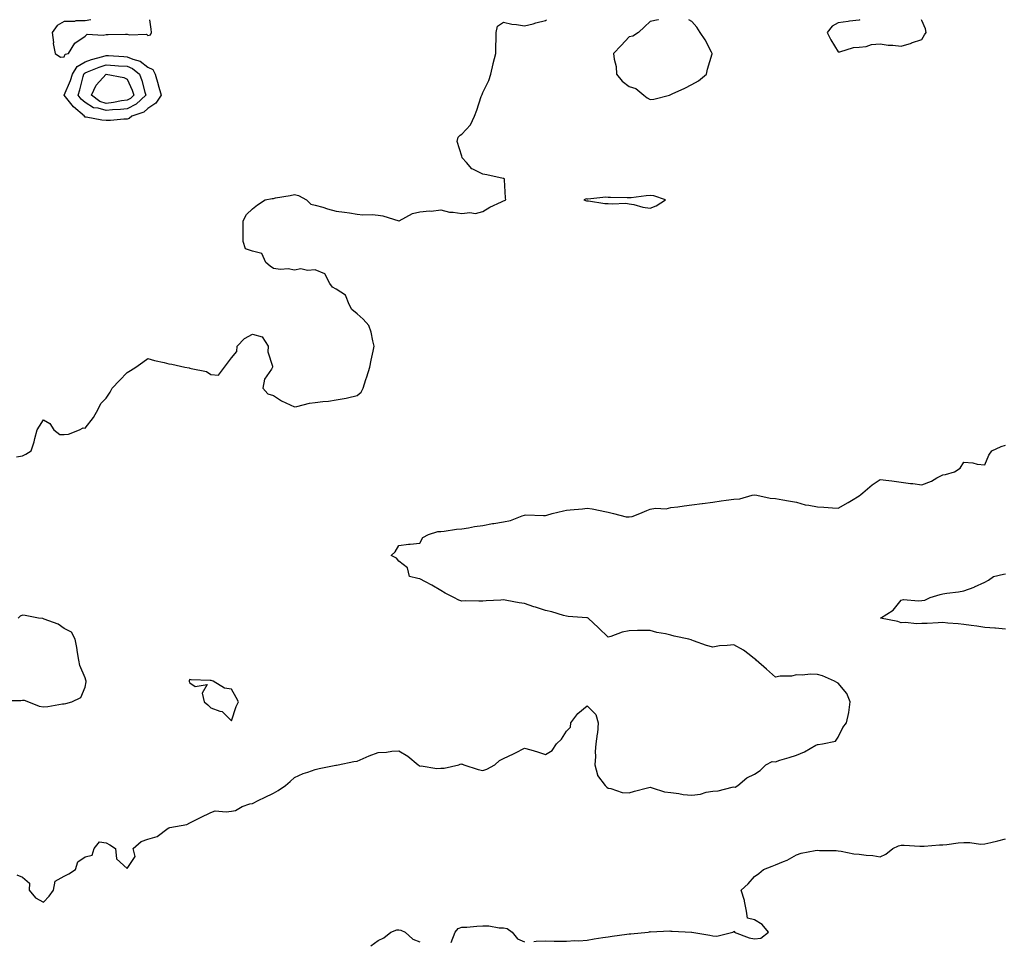
# Model space of a CAD drawing. Units: inches. Extents: x 936803 to 939443, y 7258298 to 7260938.
# Drawn here: x 937887 to 938357, y 7260498 to 7260938 of the extents above; entities that cross this region are included whole.
import ezdxf

# ---------------------------------------------------------------- set-up
doc = ezdxf.new("R2010")
doc.units = ezdxf.units.IN
doc.header["$MEASUREMENT"] = 0
doc.layers.add('Contour_93687258', color=7, linetype='Continuous', true_color=0x72119b)

msp = doc.modelspace()

# ---------------------------------------------------------------- linework, layer by layer
at = {"layer": 'Contour_93687258'}
for points in [[(937885.27, 7260729.14, 3239), (937888.05, 7260729.55, 3239), (937889.66, 7260730.31, 3239), (937892.26, 7260731.92, 3239), (937893.66, 7260736.31, 3239), (937894.01, 7260737.88, 3239), (937895.1, 7260741.92, 3239), (937896.26, 7260743.71, 3239), (937898.05, 7260746.68, 3239), (937901.19, 7260745.05, 3239), (937903.01, 7260741.92, 3239), (937905.89, 7260739.76, 3239), (937908.05, 7260739.75, 3239), (937910.01, 7260739.96, 3239), (937915.28, 7260741.92, 3239), (937917.01, 7260742.96, 3239), (937918.05, 7260742.8, 3239), (937922.05, 7260747.92, 3239), (937924.3, 7260751.92, 3239), (937925.48, 7260754.49, 3239), (937928.05, 7260757.09, 3239), (937930.06, 7260759.91, 3239), (937930.89, 7260761.92, 3239), (937934.4, 7260765.56, 3239), (937938.05, 7260769.39, 3239), (937939.66, 7260770.31, 3239), (937942.18, 7260771.92, 3239), (937945.61, 7260774.36, 3239), (937948.05, 7260776, 3239), (937951.25, 7260775.12, 3239), (937955.81, 7260774.16, 3239), (937958.05, 7260773.59, 3239), (937959.48, 7260773.35, 3239), (937965.68, 7260771.92, 3239), (937967.69, 7260771.56, 3239), (937968.05, 7260771.48, 3239), (937968.75, 7260771.22, 3239), (937976, 7260769.87, 3239), (937978.05, 7260768.47, 3239), (937981.83, 7260768.14, 3239), (937984.57, 7260771.92, 3239), (937986.1, 7260773.86, 3239), (937988.05, 7260776.44, 3239), (937990.51, 7260779.46, 3239), (937990.74, 7260781.92, 3239), (937994.27, 7260785.7, 3239), (937998.05, 7260787.7, 3239), (938002.6, 7260786.47, 3239), (938005.49, 7260781.92, 3239), (938005.38, 7260779.25, 3239), (938007.57, 7260772.4, 3239), (938007.53, 7260771.92, 3239), (938007.1, 7260770.97, 3239), (938003.81, 7260766.16, 3239), (938003.01, 7260761.92, 3239), (938005.36, 7260759.22, 3239), (938008.05, 7260758.37, 3239), (938011.92, 7260755.79, 3239), (938016.05, 7260753.92, 3239), (938018.05, 7260752.9, 3239), (938019.21, 7260753.08, 3239), (938025.27, 7260754.7, 3239), (938028.05, 7260755.04, 3239), (938031.68, 7260755.54, 3239), (938034.36, 7260755.61, 3239), (938038.05, 7260756.3, 3239), (938042.86, 7260757.12, 3239), (938043.46, 7260757.33, 3239), (938048.05, 7260758.39, 3239), (938049.98, 7260760, 3239), (938050.85, 7260761.92, 3239), (938052.2, 7260766.07, 3239), (938052.62, 7260767.36, 3239), (938054.12, 7260771.92, 3239), (938054.7, 7260775.27, 3239), (938055.71, 7260779.59, 3239), (938056.16, 7260781.92, 3239), (938055.5, 7260784.47, 3239), (938054.75, 7260788.62, 3239), (938053.69, 7260791.92, 3239), (938051, 7260794.88, 3239), (938048.05, 7260797.41, 3239), (938045.58, 7260799.45, 3239), (938044.22, 7260801.92, 3239), (938042.51, 7260806.38, 3239), (938038.05, 7260809.16, 3239), (938036.28, 7260810.15, 3239), (938034.96, 7260811.92, 3239), (938032.65, 7260816.52, 3239), (938028.05, 7260818.48, 3239), (938024.25, 7260818.11, 3239), (938021.07, 7260818.89, 3239), (938018.05, 7260818.27, 3239), (938015.1, 7260818.97, 3239), (938011.4, 7260818.57, 3239), (938008.05, 7260819.05, 3239), (938006.41, 7260820.28, 3239), (938004.46, 7260821.92, 3239), (938002.44, 7260826.31, 3239), (937998.05, 7260827.41, 3239), (937994.64, 7260828.51, 3239), (937993.52, 7260831.92, 3239), (937993.5, 7260836.47, 3239), (937993.59, 7260837.46, 3239), (937993.6, 7260841.92, 3239), (937995.09, 7260844.89, 3239), (937998.05, 7260847.53, 3239), (938000.46, 7260849.51, 3239), (938004.09, 7260851.92, 3239), (938007.41, 7260852.56, 3239), (938008.05, 7260852.62, 3239), (938008.95, 7260852.83, 3239), (938016.02, 7260853.95, 3239), (938018.05, 7260854.48, 3239), (938020.04, 7260853.9, 3239), (938023.83, 7260851.92, 3239), (938025.94, 7260849.81, 3239), (938028.05, 7260849.37, 3239), (938031.62, 7260848.36, 3239), (938033.8, 7260847.67, 3239), (938038.05, 7260846.53, 3239), (938042.08, 7260845.95, 3239), (938044.32, 7260845.65, 3239), (938048.05, 7260845.12, 3239), (938050.82, 7260844.69, 3239), (938055.15, 7260844.82, 3239), (938058.05, 7260844.5, 3239), (938060.34, 7260844.21, 3239), (938067.95, 7260841.92, 3239), (938068.02, 7260841.89, 3239), (938068.05, 7260841.89, 3239), (938068.1, 7260841.92, 3239), (938074.52, 7260845.45, 3239), (938078.05, 7260846.19, 3239), (938082.71, 7260846.58, 3239), (938083.49, 7260846.47, 3239), (938088.05, 7260847.11, 3239), (938092.14, 7260846.01, 3239), (938093.93, 7260846.04, 3239), (938098.05, 7260845.33, 3239), (938101.98, 7260845.86, 3239), (938104.6, 7260845.37, 3239), (938108.05, 7260846.35, 3239), (938111.52, 7260848.45, 3239), (938117.13, 7260851, 3239), (938118.05, 7260851.46, 3239), (938118.43, 7260851.54, 3239), (938119.07, 7260851.92, 3239), (938118.98, 7260852.85, 3239), (938118.46, 7260861.51, 3239), (938118.42, 7260861.92, 3239), (938118.19, 7260862.06, 3239), (938118.05, 7260862.07, 3239), (938117.86, 7260862.11, 3239), (938110.03, 7260863.9, 3239), (938108.05, 7260864.24, 3239), (938103.36, 7260866.61, 3239), (938102.89, 7260866.75, 3239), (938100.29, 7260869.67, 3239), (938098.21, 7260871.92, 3239), (938098.2, 7260872.07, 3239), (938098.05, 7260872.84, 3239), (938095.92, 7260879.79, 3239), (938096.37, 7260881.92, 3239), (938097.23, 7260882.74, 3239), (938098.05, 7260883.31, 3239), (938102.24, 7260887.73, 3239), (938104.11, 7260891.92, 3239), (938105.21, 7260894.76, 3239), (938107.37, 7260901.24, 3239), (938107.61, 7260901.92, 3239), (938107.75, 7260902.22, 3239), (938108.05, 7260903.16, 3239), (938111.05, 7260908.91, 3239), (938111.98, 7260911.92, 3239), (938113.09, 7260916.88, 3239), (938113.12, 7260916.99, 3239), (938114.33, 7260921.92, 3239), (938114.32, 7260925.65, 3239), (938114.57, 7260928.44, 3239), (938114.55, 7260931.92, 3239), (938115.08, 7260934.89, 3239), (938118.05, 7260936.87, 3239), (938121.94, 7260935.81, 3239), (938124.23, 7260935.74, 3239), (938128.05, 7260935.05, 3239), (938132.23, 7260936.1, 3239), (938133.51, 7260936.46, 3239), (938138.05, 7260937.55, 3239), (938138.52, 7260938, 3239)], [(937920.76, 7260938, 3240), (937918.05, 7260937.47, 3240), (937913.55, 7260937.43, 3240), (937912.87, 7260937.1, 3240), (937908.05, 7260937.1, 3240), (937904.67, 7260935.3, 3240), (937902.32, 7260931.92, 3240), (937902.84, 7260927.13, 3240), (937902.78, 7260926.65, 3240), (937903.68, 7260921.92, 3240), (937906.19, 7260920.06, 3240), (937908.05, 7260920.25, 3240)], [(937908.05, 7260920.25, 3240), (937908.44, 7260921.54, 3240), (937910.11, 7260921.92, 3240), (937913.14, 7260926.83, 3240), (937918.05, 7260930.08, 3240), (937918.94, 7260931.03, 3240), (937926.68, 7260930.55, 3240), (937928.05, 7260930.98, 3240), (937929.05, 7260930.92, 3240), (937937.27, 7260931.15, 3240), (937938.05, 7260931.09, 3240), (937939.24, 7260930.73, 3240), (937947.28, 7260931.16, 3240), (937948.05, 7260930.44, 3240), (937949.2, 7260930.77, 3240), (937949.81, 7260931.92, 3240), (937949.66, 7260933.52, 3240), (937948.94, 7260938, 3240)], [(938192.04, 7260938, 3239), (938191.99, 7260937.97, 3239), (938188.05, 7260937.18, 3239), (938185.33, 7260934.63, 3239), (938182.47, 7260931.92, 3239), (938179.8, 7260930.17, 3239), (938178.05, 7260929.73, 3239), (938174.33, 7260925.64, 3239), (938170.61, 7260921.92, 3239), (938170.92, 7260919.06, 3239), (938171.8, 7260915.68, 3239), (938172.09, 7260911.92, 3239), (938174.7, 7260908.57, 3239), (938178.05, 7260906.07, 3239), (938181.28, 7260905.15, 3239), (938185.07, 7260901.92, 3239), (938186.72, 7260900.59, 3239), (938188.05, 7260899.9, 3239)], [(938188.05, 7260899.9, 3239), (938189.92, 7260900.05, 3239), (938197.35, 7260901.92, 3239), (938198.05, 7260902.27, 3239), (938198.71, 7260902.58, 3239), (938204.75, 7260905.22, 3239), (938208.05, 7260906.96, 3239), (938211.21, 7260908.76, 3239), (938215.09, 7260911.92, 3239), (938215.59, 7260914.38, 3239), (938217.74, 7260921.61, 3239), (938217.82, 7260921.92, 3239), (938217.51, 7260922.46, 3239), (938214.47, 7260928.35, 3239), (938211.95, 7260931.92, 3239), (938210.48, 7260934.35, 3239), (938208.05, 7260937.12, 3239), (938206.59, 7260938, 3239)], [(938288.32, 7260938, 3239), (938288.05, 7260937.79, 3239), (938283.36, 7260937.23, 3239), (938282.81, 7260937.16, 3239), (938278.05, 7260936.55, 3239), (938275.06, 7260934.92, 3239), (938272.67, 7260931.92, 3239), (938274.48, 7260928.35, 3239), (938278.05, 7260922.57, 3239), (938278.76, 7260922.63, 3239), (938285.29, 7260924.68, 3239), (938288.05, 7260924.81, 3239), (938291.34, 7260925.21, 3239), (938293.86, 7260926.12, 3239), (938298.05, 7260926.39, 3239), (938301.88, 7260925.75, 3239), (938304.13, 7260925.84, 3239), (938308.05, 7260925.37, 3239), (938312.99, 7260926.85, 3239), (938313.09, 7260926.88, 3239), (938318.05, 7260928.59, 3239)], [(938318.05, 7260928.59, 3239), (938319.26, 7260930.72, 3239), (938320, 7260931.92, 3239), (938319.69, 7260933.56, 3239), (938318.05, 7260937.67, 3239), (938317.8, 7260938, 3239)], [(937885.39, 7260529.25, 3238), (937888.05, 7260528.22, 3238), (937891.42, 7260525.29, 3238), (937891.33, 7260521.92, 3238), (937894.36, 7260518.23, 3238), (937898.05, 7260516.29, 3238), (937900.79, 7260519.18, 3238), (937902.88, 7260521.92, 3238), (937903.65, 7260526.32, 3238), (937908.05, 7260528.71, 3238), (937910.25, 7260529.72, 3238), (937913.44, 7260531.92, 3238), (937914.53, 7260535.44, 3238), (937918.05, 7260537.89, 3238), (937921.34, 7260538.63, 3238), (937922.27, 7260541.92, 3238), (937924.88, 7260545.09, 3238), (937928.05, 7260544.62, 3238), (937929.78, 7260543.65, 3238), (937932.52, 7260541.92, 3238), (937933.05, 7260536.92, 3238), (937938.05, 7260532.26, 3238), (937941.86, 7260538.11, 3238), (937940.99, 7260541.92, 3238), (937944.82, 7260545.15, 3238), (937948.05, 7260546.42, 3238), (937952.43, 7260547.54, 3238), (937957.76, 7260551.63, 3238), (937958.05, 7260551.8, 3238), (937958.12, 7260551.84, 3238), (937958.58, 7260551.92, 3238), (937966.66, 7260553.31, 3238), (937968.05, 7260554.2, 3238), (937972.55, 7260556.42, 3238), (937973.22, 7260556.75, 3238), (937978.05, 7260559.12, 3238), (937980.12, 7260559.85, 3238), (937985.47, 7260559.34, 3238), (937988.05, 7260559.79, 3238), (937989.92, 7260560.05, 3238), (937993.04, 7260561.92, 3238), (937996.81, 7260563.16, 3238), (937998.05, 7260563.45, 3238), (938001.07, 7260564.94, 3238), (938003.71, 7260566.26, 3238), (938008.05, 7260568.34, 3238), (938010.34, 7260569.63, 3238), (938013.79, 7260571.92, 3238), (938016.05, 7260573.92, 3238), (938018.05, 7260575.76, 3238), (938022.29, 7260577.68, 3238), (938024.51, 7260578.38, 3238), (938028.05, 7260579.71, 3238), (938029.93, 7260580.05, 3238), (938037.86, 7260581.72, 3238), (938038.05, 7260581.76, 3238), (938038.17, 7260581.79, 3238), (938038.92, 7260581.92, 3238), (938046.46, 7260583.51, 3238), (938048.05, 7260583.59, 3238), (938050.97, 7260584.84, 3238), (938053.8, 7260586.17, 3238), (938058.05, 7260587.75, 3238), (938062.12, 7260587.85, 3238), (938064.61, 7260588.48, 3238), (938068.05, 7260588.61, 3238), (938072.2, 7260586.07, 3238), (938077.16, 7260581.92, 3238), (938077.7, 7260581.58, 3238), (938078.05, 7260581.26, 3238), (938078.59, 7260581.38, 3238), (938086.18, 7260580.05, 3238), (938088.05, 7260580.27, 3238), (938089.63, 7260580.34, 3238), (938096.64, 7260581.92, 3238), (938097.69, 7260582.28, 3238), (938098.05, 7260582.26, 3238), (938098.38, 7260582.24, 3238), (938099.1, 7260581.92, 3238), (938105.83, 7260579.7, 3238), (938108.05, 7260579.24, 3238), (938110.1, 7260579.87, 3238), (938113.85, 7260581.92, 3238), (938116.08, 7260583.88, 3238), (938118.05, 7260584.92, 3238), (938122.84, 7260587.13, 3238), (938123.79, 7260587.66, 3238), (938128.05, 7260589.89, 3238), (938131, 7260588.97, 3238), (938134.21, 7260588.08, 3238), (938138.05, 7260586.75, 3238), (938141.27, 7260588.7, 3238), (938143.4, 7260591.92, 3238), (938145.76, 7260594.21, 3238), (938148.05, 7260597.96, 3238), (938150.02, 7260599.95, 3238), (938150.14, 7260601.92, 3238), (938153.54, 7260606.43, 3238), (938158.05, 7260610.09, 3238), (938162.07, 7260605.94, 3238), (938163.32, 7260601.92, 3238), (938162.91, 7260597.06, 3238), (938162.77, 7260596.65, 3238), (938162.14, 7260591.92, 3238), (938161.76, 7260588.22, 3238), (938161.94, 7260585.81, 3238), (938161.64, 7260581.92, 3238), (938162.93, 7260577.04, 3238), (938162.91, 7260576.77, 3238), (938166.62, 7260571.92, 3238), (938167.4, 7260571.27, 3238), (938168.05, 7260570.75, 3238), (938169.38, 7260570.59, 3238), (938174.8, 7260568.67, 3238), (938178.05, 7260568.44, 3238), (938180.64, 7260569.33, 3238), (938186.92, 7260570.8, 3238), (938188.05, 7260571.12, 3238), (938189.01, 7260570.95, 3238), (938195.03, 7260568.9, 3238), (938198.05, 7260568.58, 3238), (938201.74, 7260568.24, 3238), (938203.86, 7260567.73, 3238), (938208.05, 7260567.45, 3238), (938212.14, 7260567.83, 3238), (938214.92, 7260568.8, 3238), (938218.05, 7260569.26, 3238), (938220.59, 7260569.37, 3238), (938227.37, 7260571.24, 3238), (938228.05, 7260571.29, 3238), (938228.72, 7260571.25, 3238), (938230.03, 7260571.92, 3238), (938234.31, 7260575.66, 3238), (938238.05, 7260577.46, 3238), (938240.74, 7260579.23, 3238), (938243.46, 7260581.92, 3238), (938246.47, 7260583.5, 3238), (938248.05, 7260583.37, 3238), (938250.17, 7260584.04, 3238), (938254.55, 7260585.42, 3238), (938258.05, 7260586.55, 3238), (938261.88, 7260588.08, 3238), (938267.37, 7260591.24, 3238), (938268.05, 7260591.59, 3238), (938268.38, 7260591.6, 3238), (938270.42, 7260591.92, 3238), (938276.77, 7260593.21, 3238), (938278.05, 7260595.12, 3238), (938280.18, 7260599.79, 3238), (938281.93, 7260601.92, 3238), (938283.07, 7260606.9, 3238), (938283.06, 7260606.93, 3238), (938283.65, 7260611.92, 3238), (938282.11, 7260615.97, 3238), (938278.05, 7260620.83, 3238), (938277.32, 7260621.2, 3238), (938276.3, 7260621.92, 3238), (938270.54, 7260624.41, 3238), (938268.05, 7260625.08, 3238), (938264.71, 7260625.26, 3238), (938260.83, 7260624.7, 3238), (938258.05, 7260624.9, 3238), (938255.69, 7260624.28, 3238), (938250.32, 7260624.19, 3238), (938248.05, 7260623.8, 3238), (938243.66, 7260627.53, 3238), (938238.84, 7260631.92, 3238), (938238.46, 7260632.33, 3238), (938238.05, 7260632.57, 3238), (938235.4, 7260634.57, 3238), (938232.78, 7260636.65, 3238), (938228.05, 7260639.25, 3238), (938224.96, 7260638.83, 3238), (938221.21, 7260638.76, 3238), (938218.05, 7260638.17, 3238), (938215.09, 7260638.96, 3238), (938208.77, 7260641.2, 3238), (938208.05, 7260641.42, 3238), (938207.67, 7260641.54, 3238), (938206.63, 7260641.92, 3238), (938199.55, 7260643.42, 3238), (938198.05, 7260643.84, 3238), (938195.51, 7260644.46, 3238), (938191.26, 7260645.13, 3238), (938188.05, 7260646.12, 3238), (938183.9, 7260646.06, 3238), (938182.14, 7260646.01, 3238), (938178.05, 7260645.95, 3238), (938174.72, 7260645.25, 3238), (938169.29, 7260643.15, 3238), (938168.05, 7260642.81, 3238), (938163.44, 7260647.31, 3238), (938158.42, 7260651.92, 3238), (938158.18, 7260652.06, 3238), (938158.05, 7260652.13, 3238), (938157.8, 7260652.17, 3238), (938148.88, 7260652.74, 3238), (938148.05, 7260652.95, 3238), (938146.72, 7260653.25, 3238), (938141.16, 7260655.03, 3238), (938138.05, 7260655.56, 3238), (938133.34, 7260657.21, 3238), (938132.51, 7260657.46, 3238), (938128.05, 7260658.9, 3238), (938125.47, 7260659.34, 3238), (938119.54, 7260660.43, 3238), (938118.05, 7260660.68, 3238), (938116.76, 7260660.63, 3238), (938109.75, 7260660.21, 3238), (938108.05, 7260660.15, 3238), (938106.17, 7260660.05, 3238), (938099.77, 7260660.2, 3238), (938098.05, 7260660.08, 3238), (938096.72, 7260660.59, 3238), (938094.23, 7260661.92, 3238), (938090.07, 7260663.94, 3238), (938088.05, 7260665.15, 3238), (938083.82, 7260667.69, 3238), (938080.66, 7260669.31, 3238), (938078.05, 7260670.72, 3238), (938077.01, 7260670.88, 3238), (938073.03, 7260671.92, 3238), (938072.13, 7260675.99, 3238), (938068.05, 7260679.26, 3238), (938066.83, 7260680.71, 3238), (938064.25, 7260681.92, 3238), (938066.24, 7260683.73, 3238), (938068.05, 7260686.75, 3238), (938072.65, 7260687.32, 3238), (938073.44, 7260687.31, 3238), (938078.05, 7260687.76, 3238), (938079.46, 7260690.51, 3238), (938082.14, 7260691.92, 3238), (938086.55, 7260693.42, 3238), (938088.05, 7260693.38, 3238), (938089.63, 7260693.5, 3238), (938095.48, 7260694.5, 3238), (938098.05, 7260694.63, 3238), (938101.25, 7260695.11, 3238), (938104.12, 7260695.85, 3238), (938108.05, 7260696.31, 3238), (938112.74, 7260697.23, 3238), (938113.39, 7260697.26, 3238), (938118.05, 7260697.96, 3238), (938121.33, 7260698.64, 3238), (938126.96, 7260700.84, 3238), (938128.05, 7260701.14, 3238), (938128.7, 7260701.28, 3238), (938137.09, 7260700.96, 3238), (938138.05, 7260701.09, 3238), (938138.71, 7260701.26, 3238), (938141.33, 7260701.92, 3238), (938146.73, 7260703.24, 3238), (938148.05, 7260703.51, 3238), (938149.87, 7260703.74, 3238), (938155.72, 7260704.25, 3238), (938158.05, 7260704.56, 3238), (938160.32, 7260704.19, 3238), (938167.23, 7260702.74, 3238), (938168.05, 7260702.59, 3238), (938168.64, 7260702.51, 3238), (938170.53, 7260701.92, 3238), (938176.6, 7260700.47, 3238), (938178.05, 7260700.36, 3238), (938179.47, 7260700.5, 3238), (938183.2, 7260701.92, 3238), (938186.47, 7260703.49, 3238), (938188.05, 7260704.11, 3238), (938190.61, 7260704.48, 3238), (938195.74, 7260704.23, 3238), (938198.05, 7260704.79, 3238), (938201.34, 7260705.21, 3238), (938204.31, 7260705.65, 3238), (938208.05, 7260706.09, 3238), (938212.92, 7260706.79, 3238), (938213.13, 7260706.84, 3238), (938218.05, 7260707.43, 3238), (938222, 7260707.97, 3238), (938224.43, 7260708.31, 3238), (938228.05, 7260708.8, 3238), (938231.01, 7260708.96, 3238), (938236.92, 7260710.79, 3238), (938238.05, 7260710.9, 3238), (938239.17, 7260710.81, 3238), (938245.43, 7260709.29, 3238), (938248.05, 7260709.14, 3238), (938251.46, 7260708.51, 3238), (938254.22, 7260708.09, 3238), (938258.05, 7260707.34, 3238), (938262.24, 7260706.11, 3238), (938263.94, 7260706.03, 3238), (938268.05, 7260705.2, 3238), (938271.11, 7260704.98, 3238), (938275.21, 7260704.75, 3238), (938278.05, 7260704.55, 3238), (938282.77, 7260707.2, 3238), (938284.31, 7260708.18, 3238), (938288.05, 7260710.47, 3238), (938288.88, 7260711.08, 3238), (938289.82, 7260711.92, 3238), (938294.2, 7260715.77, 3238), (938298.05, 7260718.2, 3238), (938302.28, 7260717.69, 3238), (938303.67, 7260717.55, 3238), (938308.05, 7260717.01, 3238), (938312.48, 7260716.35, 3238), (938313.68, 7260716.29, 3238), (938318.05, 7260715.76, 3238), (938322.54, 7260717.43, 3238), (938325.13, 7260719.01, 3238), (938328.05, 7260720.54, 3238), (938329.28, 7260720.69, 3238), (938333.55, 7260721.92, 3238), (938336.24, 7260723.73, 3238), (938338.05, 7260726.6, 3238), (938342.34, 7260726.21, 3238), (938344.35, 7260725.61, 3238), (938348.05, 7260725.19, 3238), (938350.05, 7260729.92, 3238), (938351.46, 7260731.92, 3238), (938355.94, 7260734.04, 3238), (938358.05, 7260734.61, 3238)], [(938358.05, 7260646.69, 3237), (938353.26, 7260647.13, 3237), (938352.82, 7260647.15, 3237), (938348.05, 7260647.56, 3237), (938344.31, 7260648.19, 3237), (938341.56, 7260648.41, 3237), (938338.05, 7260648.92, 3237), (938335.37, 7260649.24, 3237), (938330.41, 7260649.56, 3237), (938328.05, 7260649.82, 3237), (938325.85, 7260649.72, 3237), (938320.51, 7260649.46, 3237), (938318.05, 7260649.35, 3237), (938315.41, 7260649.28, 3237), (938310.1, 7260649.87, 3237), (938308.05, 7260649.79, 3237), (938306.49, 7260650.36, 3237), (938298.14, 7260651.92, 3237), (938304.22, 7260655.75, 3237), (938308.05, 7260660.59, 3237), (938309.15, 7260660.83, 3237), (938316.34, 7260660.21, 3237), (938318.05, 7260660.42, 3237), (938319.41, 7260660.56, 3237), (938322.01, 7260661.92, 3237), (938326.72, 7260663.25, 3237), (938328.05, 7260663.53, 3237), (938329.98, 7260663.85, 3237), (938335.47, 7260664.5, 3237), (938338.05, 7260664.99, 3237), (938342.96, 7260666.83, 3237), (938343.1, 7260666.87, 3237), (938348.05, 7260669.11, 3237), (938349.87, 7260670.09, 3237), (938352.17, 7260671.92, 3237), (938357.01, 7260672.96, 3237), (938358.05, 7260673.16, 3237)], [(937878.77, 7260612.64, 3239), (937887.35, 7260612.62, 3239), (937888.05, 7260612.79, 3239), (937888.92, 7260612.79, 3239), (937890.97, 7260611.92, 3239), (937896.05, 7260609.92, 3239), (937898.05, 7260609.64, 3239), (937900.25, 7260609.72, 3239), (937907.13, 7260611, 3239), (937908.05, 7260611.04, 3239), (937908.76, 7260611.21, 3239), (937911.74, 7260611.92, 3239), (937915.97, 7260614, 3239), (937918.05, 7260618.94, 3239), (937918.44, 7260621.53, 3239), (937918.45, 7260621.92, 3239), (937918.41, 7260622.28, 3239), (937918.05, 7260623.38, 3239), (937915.48, 7260629.35, 3239), (937915.07, 7260631.92, 3239), (937914.38, 7260635.59, 3239), (937914.13, 7260638, 3239), (937913.21, 7260641.92, 3239), (937911.48, 7260645.35, 3239), (937908.05, 7260646.98, 3239), (937905.21, 7260649.09, 3239), (937898.44, 7260651.53, 3239), (937898.05, 7260651.71, 3239), (937897.86, 7260651.73, 3239), (937895.76, 7260651.92, 3239), (937889.35, 7260653.23, 3239), (937888.05, 7260653.41, 3239), (937887, 7260652.97, 3239), (937885.99, 7260651.92, 3239)], [(938132.5, 7260497.47, 3237), (938133.67, 7260497.54, 3237), (938138.05, 7260497.71, 3237), (938142.29, 7260497.67, 3237), (938143.76, 7260497.63, 3237), (938148.05, 7260497.59, 3237), (938152.09, 7260497.88, 3237), (938153.96, 7260497.83, 3237), (938158.05, 7260498.07, 3237), (938161.32, 7260498.65, 3237), (938165.42, 7260499.28, 3237), (938168.05, 7260499.73, 3237), (938169.95, 7260500.02, 3237), (938177.01, 7260500.88, 3237), (938178.05, 7260501.02, 3237), (938178.84, 7260501.14, 3237), (938187.16, 7260501.92, 3237), (938187.85, 7260502.12, 3237), (938188.05, 7260502.15, 3237), (938188.26, 7260502.13, 3237), (938197.48, 7260502.49, 3237), (938198.05, 7260502.45, 3237), (938198.58, 7260502.45, 3237), (938207.87, 7260501.92, 3237), (938208.05, 7260501.92, 3237), (938208.05, 7260501.91, 3237), (938216.56, 7260500.43, 3237), (938218.05, 7260500.11, 3237), (938219.96, 7260500.02, 3237), (938227.7, 7260501.92, 3237), (938227.89, 7260502.08, 3237), (938228.05, 7260502.18, 3237), (938228.45, 7260502.31, 3237), (938228.33, 7260501.92, 3237), (938235.39, 7260499.25, 3237), (938238.05, 7260498.74, 3237), (938240.94, 7260499.03, 3237), (938244.72, 7260501.92, 3237), (938241.72, 7260505.59, 3237), (938238.05, 7260507.87, 3237), (938234.71, 7260508.57, 3237), (938234.12, 7260511.92, 3237), (938233.23, 7260516.74, 3237), (938233.24, 7260517.11, 3237), (938231.64, 7260521.92, 3237), (938234.98, 7260525, 3237), (938238.05, 7260528.46, 3237), (938239.99, 7260529.98, 3237), (938242.28, 7260531.92, 3237), (938246.51, 7260533.46, 3237), (938248.05, 7260534.09, 3237), (938251.83, 7260535.7, 3237), (938253.65, 7260536.32, 3237), (938258.05, 7260538.82, 3237), (938260.37, 7260539.6, 3237), (938266.98, 7260540.85, 3237), (938268.05, 7260541.13, 3237), (938269, 7260540.97, 3237), (938277.07, 7260540.93, 3237), (938278.05, 7260540.69, 3237), (938279.4, 7260540.56, 3237), (938285.45, 7260539.31, 3237), (938288.05, 7260539.12, 3237), (938291.29, 7260538.68, 3237), (938294.6, 7260538.47, 3237), (938298.05, 7260537.92, 3237), (938300.84, 7260539.13, 3237), (938304.18, 7260541.92, 3237), (938306.79, 7260543.18, 3237), (938308.05, 7260543.49, 3237), (938309.6, 7260543.47, 3237), (938316.98, 7260542.99, 3237), (938318.05, 7260542.97, 3237), (938319.13, 7260542.99, 3237), (938326.38, 7260543.59, 3237), (938328.05, 7260543.63, 3237), (938329.88, 7260543.75, 3237), (938335.42, 7260544.56, 3237), (938338.05, 7260544.7, 3237), (938340.96, 7260544.82, 3237), (938345.97, 7260544, 3237), (938348.05, 7260544.13, 3237), (938350.96, 7260544.83, 3237), (938354.38, 7260545.59, 3237), (938358.05, 7260546.53, 3237)], [(938054.64, 7260495.33, 3237), (938058.05, 7260497.87, 3237), (938060.79, 7260499.18, 3237), (938064.09, 7260501.92, 3237), (938067.03, 7260502.94, 3237), (938068.05, 7260503.05, 3237), (938068.96, 7260502.83, 3237), (938071.07, 7260501.92, 3237), (938074.72, 7260498.59, 3237), (938078.05, 7260497.3, 3237)], [(938093.01, 7260496.96, 3237), (938094.84, 7260501.92, 3237), (938096.39, 7260503.58, 3237), (938098.05, 7260504.22, 3237), (938100.5, 7260504.36, 3237), (938105.19, 7260504.77, 3237), (938108.05, 7260504.93, 3237), (938111.07, 7260504.95, 3237), (938116, 7260503.97, 3237), (938118.05, 7260503.99, 3237), (938119.81, 7260503.68, 3237), (938122.2, 7260501.92, 3237), (938124.77, 7260498.65, 3237), (938128.05, 7260497.3, 3237)]]:
    msp.add_polyline3d(points, dxfattribs=at)
for points in [[(937938.05, 7260890.48, 3239), (937936.53, 7260890.4, 3239), (937930.11, 7260889.86, 3239), (937928.05, 7260889.75, 3239), (937926.08, 7260889.95, 3239), (937918.59, 7260891.38, 3239), (937918.05, 7260891.45, 3239), (937917.77, 7260891.64, 3239), (937917.69, 7260891.92, 3239), (937912.51, 7260896.38, 3239), (937908.05, 7260901.88, 3239), (937908.02, 7260901.89, 3239), (937908.01, 7260901.92, 3239), (937908.02, 7260901.95, 3239), (937908.05, 7260901.98, 3239), (937911.08, 7260908.89, 3239), (937911.99, 7260911.92, 3239), (937914.26, 7260915.71, 3239), (937918.05, 7260917.8, 3239), (937921.05, 7260918.91, 3239), (937926.56, 7260920.43, 3239), (937928.05, 7260920.91, 3239), (937929.13, 7260920.85, 3239), (937936.56, 7260920.43, 3239), (937938.05, 7260920.33, 3239), (937940.83, 7260919.14, 3239), (937944.33, 7260918.2, 3239), (937948.05, 7260915.39, 3239), (937950.32, 7260914.2, 3239), (937951.51, 7260911.92, 3239), (937952.94, 7260907.03, 3239), (937952.99, 7260906.86, 3239), (937954.36, 7260901.92, 3239), (937951.85, 7260898.12, 3239), (937948.05, 7260895.55, 3239), (937946.15, 7260893.82, 3239), (937940.27, 7260891.92, 3239), (937939.14, 7260890.84, 3239)], [(937938.05, 7260895.47, 3238), (937934.92, 7260895.05, 3238), (937931.06, 7260894.93, 3238), (937928.05, 7260894.59, 3238), (937924.19, 7260895.78, 3238), (937922.08, 7260895.94, 3238), (937918.05, 7260898.42, 3238), (937916.19, 7260900.06, 3238), (937914.64, 7260901.92, 3238), (937915.56, 7260904.41, 3238), (937917.04, 7260910.9, 3238), (937917.34, 7260911.92, 3238), (937917.61, 7260912.36, 3238), (937918.05, 7260912.6, 3238), (937919.14, 7260913.01, 3238), (937924.66, 7260915.32, 3238), (937928.05, 7260916.41, 3238), (937932.27, 7260916.14, 3238), (937933.96, 7260916.01, 3238), (937938.05, 7260915.74, 3238), (937940.72, 7260914.6, 3238), (937943.96, 7260911.92, 3238), (937945.14, 7260909.01, 3238), (937946.53, 7260903.43, 3238), (937947.02, 7260901.92, 3238), (937942.4, 7260897.57, 3238)], [(937938.05, 7260899.59, 3237), (937935.34, 7260899.21, 3237), (937931.59, 7260898.38, 3237), (937928.05, 7260897.98, 3237), (937925.04, 7260898.91, 3237), (937920.99, 7260901.92, 3237), (937923.25, 7260906.71, 3237), (937928.05, 7260911.9, 3237), (937928.07, 7260911.9, 3237), (937936.54, 7260910.41, 3237), (937938.05, 7260909.63, 3237), (937940.51, 7260904.38, 3237), (937941.31, 7260901.92, 3237), (937939.63, 7260900.35, 3237)], [(938188.05, 7260847.95, 3239), (938190.93, 7260849.05, 3239), (938195.38, 7260851.92, 3239), (938189.87, 7260853.74, 3239), (938188.05, 7260853.99, 3239), (938186.14, 7260853.82, 3239), (938179.01, 7260852.88, 3239), (938178.05, 7260852.79, 3239), (938177.16, 7260852.81, 3239), (938169.17, 7260853.04, 3239), (938168.05, 7260853.06, 3239), (938166.85, 7260853.12, 3239), (938158.39, 7260852.25, 3239), (938158.05, 7260852.27, 3239), (938157.62, 7260852.36, 3239), (938156.39, 7260851.92, 3239), (938157.61, 7260851.48, 3239), (938158.05, 7260851.4, 3239), (938158.57, 7260851.4, 3239), (938166.37, 7260850.23, 3239), (938168.05, 7260850.23, 3239), (938169.97, 7260850, 3239), (938176.46, 7260850.33, 3239), (938178.05, 7260850.05, 3239), (938180.34, 7260849.63, 3239), (938184.6, 7260848.47, 3239)], [(937988.05, 7260602.95, 3239), (937990.29, 7260609.68, 3239), (937991.3, 7260611.92, 3239), (937990.22, 7260614.1, 3239), (937988.05, 7260617.98, 3239), (937984.7, 7260618.56, 3239), (937979.26, 7260621.92, 3239), (937978.28, 7260622.14, 3239), (937978.05, 7260622.19, 3239), (937977.72, 7260622.24, 3239), (937968.68, 7260622.55, 3239), (937968.05, 7260622.71, 3239), (937967.74, 7260622.23, 3239), (937967.68, 7260621.92, 3239), (937967.79, 7260621.66, 3239), (937968.05, 7260621, 3239), (937970.64, 7260619.33, 3239), (937976.34, 7260620.21, 3239), (937973.9, 7260616.07, 3239), (937974.89, 7260611.92, 3239), (937976.74, 7260610.6, 3239), (937978.05, 7260609.14, 3239), (937982.45, 7260607.52, 3239), (937983.56, 7260607.44, 3239)]]:
    msp.add_polyline3d(points, close=True, dxfattribs=at)

doc.saveas('drawing.dxf')
